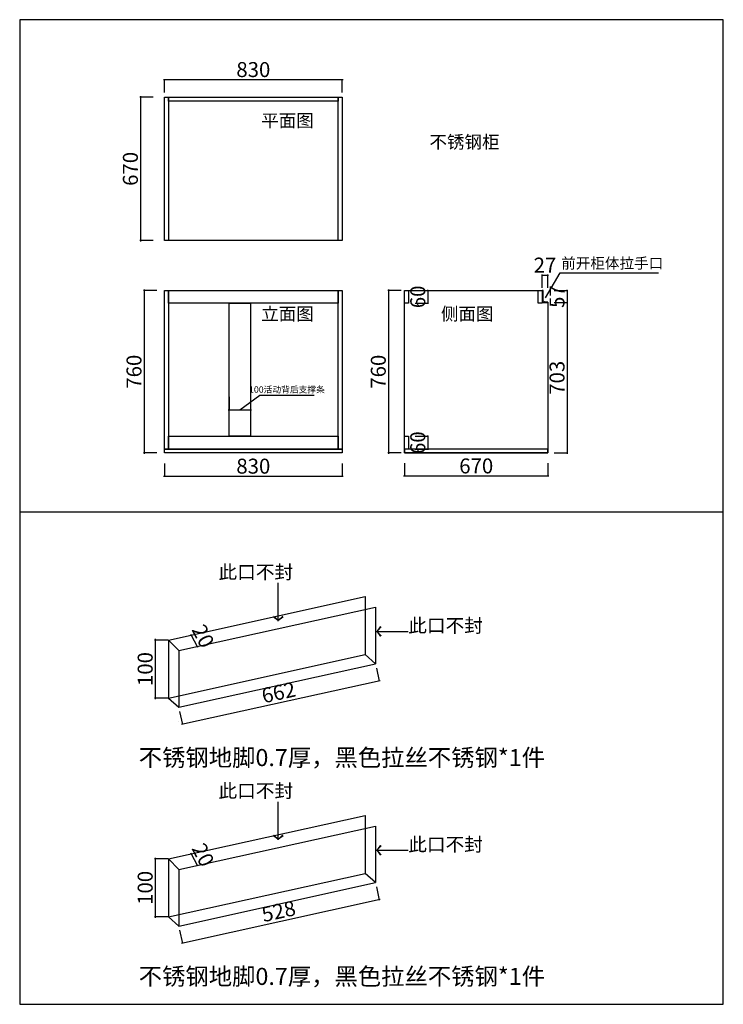
# Model space of a CAD drawing. Units: millimetres. Extents: x 1711912 to 1727506, y -1356843 to -1350584.
# Drawn here: x 1716463 to 1719754, y -1355672 to -1351066 of the extents above; entities that cross this region are included whole.
import ezdxf

# ---------------------------------------------------------------- set-up
doc = ezdxf.new("R2010")
doc.units = ezdxf.units.MM
doc.header["$LTSCALE"] = 3
doc.header["$PDMODE"] = 3
doc.layers.add('图层1', color=1, linetype='Continuous', lineweight=25)
doc.layers.add('帝森木制品', color=7, linetype='Continuous')
doc.styles.add('H1', font='txt', dxfattribs={"width": 0.7})
doc.styles.add('ZB_宋体', font='txt', dxfattribs={"height": 80})
doc.styles.add('平面图尺寸', font='txt', dxfattribs={"height": 110})
doc.dimstyles.new('胜', dxfattribs={"dimtxt": 70, "dimasz": 3, "dimexe": 3, "dimexo": 1, "dimgap": 3, "dimtad": 1, "dimdec": 0, "dimtxsty": 'H1', "dimblk": 'ARCHTICK', "dimcen": 30, "dimdle": 5, "dimclrd": 7, "dimclre": 3, "dimclrt": 3, "dimadec": 0, "dimazin": 0, "dimtfac": 1, "dimtdec": 0, "dimtix": 1, "dimtmove": 1, "dimatfit": 3, "dimldrblk": 'CCD_Leader_Arrow', "dimfxl": 60, "dimfxlon": 1, "dimlwd": -1, "dimarcsym": 0})

# ---------------------------------------------------------------- blocks, each defined once
blk = doc.blocks.new('_ArchTick')
at = {"color": 0, "linetype": 'ByBlock', "const_width": 0.15}
blk.add_lwpolyline([(-0.5, -0.5), (0.5, 0.5)], dxfattribs=at)
blk = doc.blocks.new('*D27')
at = {"color": 3, "lineweight": -2, "transparency": 16777216}
for p, q in [((1717087.8, -1351429.1), (1717024.8, -1351429.1)), ((1717087.8, -1352099.1), (1717024.8, -1352099.1))]:
    blk.add_line(p, q, dxfattribs=at)
at = {"color": 7, "transparency": 16777216}
blk.add_line((1717027.8, -1351424.1), (1717027.8, -1352104.1), dxfattribs=at)
at = {"layer": 'Defpoints', "color": 0, "transparency": 16777216}
for p in [(1717140.8, -1351429.1), (1717027.8, -1352099.1), (1717140.8, -1352099.1)]:
    blk.add_point(p, dxfattribs=at)
at = {"color": 7, "transparency": 16777216, "xscale": 3, "yscale": 3, "zscale": 3}
for p, rotation in [((1717027.8, -1351429.1), 90), ((1717027.8, -1352099.1), 270)]:
    blk.add_blockref('_ArchTick', p, dxfattribs=dict(at, rotation=rotation))
at = {"color": 3, "transparency": 16777216, "insert": (1716989.8, -1351764.1), "char_height": 70, "attachment_point": 5, "rotation": 90, "style": 'H1'}
blk.add_mtext('670', dxfattribs=at)
blk = doc.blocks.new('CCD_Leader_Arrow')
at = {"color": 2, "linetype": 'ByBlock'}
blk.add_line((0, 0), (-1, 0), dxfattribs=at)
for points in [[(-0.86, 0.67), (-0.6, 0.85), (-0.24, 0), (0, 0)], [(-0.86, -0.67), (-0.6, -0.85), (-0.24, 0), (0, 0)]]:
    blk.add_solid(points, dxfattribs=at)
blk = doc.blocks.new('*D28')
at = {"color": 7, "transparency": 16777216}
blk.add_line((1717135.8, -1351346.7), (1717975.8, -1351346.7), dxfattribs=at)
at = {"color": 3, "lineweight": -2, "transparency": 16777216}
for p, q in [((1717140.8, -1351406.7), (1717140.8, -1351343.7)), ((1717970.8, -1351406.7), (1717970.8, -1351343.7))]:
    blk.add_line(p, q, dxfattribs=at)
at = {"layer": 'Defpoints', "color": 0, "transparency": 16777216}
for p in [(1717970.8, -1351346.7), (1717140.8, -1351429.1), (1717970.8, -1351429.1)]:
    blk.add_point(p, dxfattribs=at)
at = {"color": 7, "transparency": 16777216, "xscale": 3, "yscale": 3, "zscale": 3, "rotation": 180}
blk.add_blockref('_ArchTick', (1717140.8, -1351346.7), dxfattribs=at)
at = {"color": 7, "transparency": 16777216, "xscale": 3, "yscale": 3, "zscale": 3}
blk.add_blockref('_ArchTick', (1717970.8, -1351346.7), dxfattribs=at)
at = {"color": 3, "transparency": 16777216, "insert": (1717555.8, -1351308.7), "char_height": 70, "attachment_point": 5, "style": 'H1'}
blk.add_mtext('830', dxfattribs=at)
blk = doc.blocks.new('*D29')
at = {"color": 3, "lineweight": -2, "transparency": 16777216}
for p, q in [((1717443, -1352830.8), (1717443, -1352893.8)), ((1717543, -1352830.8), (1717543, -1352893.8))]:
    blk.add_line(p, q, dxfattribs=at)
at = {"color": 7, "transparency": 16777216}
for p, q in [((1717493, -1352890.8), (1717585.6, -1352823)), ((1717585.6, -1352823), (1717840.8, -1352823)), ((1717438, -1352890.8), (1717548, -1352890.8))]:
    blk.add_line(p, q, dxfattribs=at)
at = {"layer": 'Defpoints', "color": 0, "transparency": 16777216}
for p in [(1717443, -1352566.2), (1717543, -1352566.2), (1717543, -1352890.8)]:
    blk.add_point(p, dxfattribs=at)
at = {"color": 7, "transparency": 16777216, "xscale": 3, "yscale": 3, "zscale": 3, "rotation": 180}
blk.add_blockref('_ArchTick', (1717443, -1352890.8), dxfattribs=at)
at = {"color": 7, "transparency": 16777216, "xscale": 3, "yscale": 3, "zscale": 3}
blk.add_blockref('_ArchTick', (1717543, -1352890.8), dxfattribs=at)
at = {"color": 3, "transparency": 16777216, "insert": (1717713.2, -1352800.2), "char_height": 30, "attachment_point": 5, "style": 'H1'}
blk.add_mtext('100活动背后支撑条', dxfattribs=at)
blk = doc.blocks.new('*D30')
at = {"color": 3, "lineweight": -2, "transparency": 16777216}
for p, q in [((1717140.8, -1353141.8), (1717140.8, -1353204.8)), ((1717970.8, -1353141.8), (1717970.8, -1353204.8))]:
    blk.add_line(p, q, dxfattribs=at)
at = {"color": 7, "transparency": 16777216}
blk.add_line((1717135.8, -1353201.8), (1717975.8, -1353201.8), dxfattribs=at)
at = {"layer": 'Defpoints', "color": 0, "transparency": 16777216}
for p in [(1717140.8, -1353074.9), (1717970.8, -1353074.9), (1717970.8, -1353201.8)]:
    blk.add_point(p, dxfattribs=at)
at = {"color": 7, "transparency": 16777216, "xscale": 3, "yscale": 3, "zscale": 3, "rotation": 180}
blk.add_blockref('_ArchTick', (1717140.8, -1353201.8), dxfattribs=at)
at = {"color": 7, "transparency": 16777216, "xscale": 3, "yscale": 3, "zscale": 3}
blk.add_blockref('_ArchTick', (1717970.8, -1353201.8), dxfattribs=at)
at = {"color": 3, "transparency": 16777216, "insert": (1717555.8, -1353163.8), "char_height": 70, "attachment_point": 5, "style": 'H1'}
blk.add_mtext('830', dxfattribs=at)
blk = doc.blocks.new('*D31')
at = {"color": 3, "lineweight": -2, "transparency": 16777216}
for p, q in [((1717104.7, -1352332.9), (1717041.7, -1352332.9)), ((1717104.7, -1353092.9), (1717041.7, -1353092.9))]:
    blk.add_line(p, q, dxfattribs=at)
at = {"color": 7, "transparency": 16777216}
blk.add_line((1717044.7, -1352327.9), (1717044.7, -1353097.9), dxfattribs=at)
at = {"layer": 'Defpoints', "color": 0, "transparency": 16777216}
for p in [(1717140.8, -1352332.9), (1717044.7, -1353092.9), (1717140.8, -1353092.9)]:
    blk.add_point(p, dxfattribs=at)
at = {"color": 7, "transparency": 16777216, "xscale": 3, "yscale": 3, "zscale": 3}
for p, rotation in [((1717044.7, -1352332.9), 90), ((1717044.7, -1353092.9), 270)]:
    blk.add_blockref('_ArchTick', p, dxfattribs=dict(at, rotation=rotation))
at = {"color": 3, "transparency": 16777216, "insert": (1717006.7, -1352712.9), "char_height": 70, "attachment_point": 5, "rotation": 90, "style": 'H1'}
blk.add_mtext('760', dxfattribs=at)
blk = doc.blocks.new('*D32')
at = {"color": 7, "transparency": 16777216}
for p, q in [((1718906.4, -1352261.3), (1718903.4, -1352261.3)), ((1718906.4, -1352261.3), (1718933.4, -1352261.3)), ((1718933.4, -1352261.3), (1718936.4, -1352261.3))]:
    blk.add_line(p, q, dxfattribs=at)
at = {"color": 3, "lineweight": -2, "transparency": 16777216}
for p, q in [((1718906.4, -1352321.3), (1718906.4, -1352258.3)), ((1718933.4, -1352321.3), (1718933.4, -1352258.3))]:
    blk.add_line(p, q, dxfattribs=at)
at = {"layer": 'Defpoints', "color": 0, "transparency": 16777216}
for p in [(1718933.4, -1352261.3), (1718906.4, -1352332.9), (1718933.4, -1352389.9)]:
    blk.add_point(p, dxfattribs=at)
at = {"color": 7, "transparency": 16777216, "xscale": 3, "yscale": 3, "zscale": 3}
blk.add_blockref('_ArchTick', (1718906.4, -1352261.3), dxfattribs=at)
at = {"color": 7, "transparency": 16777216, "xscale": 3, "yscale": 3, "zscale": 3, "rotation": 180}
blk.add_blockref('_ArchTick', (1718933.4, -1352261.3), dxfattribs=at)
at = {"color": 3, "transparency": 16777216, "insert": (1718919.9, -1352223.3), "char_height": 70, "attachment_point": 5, "style": 'H1'}
blk.add_mtext('27', dxfattribs=at)
blk = doc.blocks.new('*D33')
at = {"color": 3, "lineweight": -2, "transparency": 16777216}
for p, q in [((1718247.4, -1352332.9), (1718184.4, -1352332.9)), ((1718247.4, -1353092.9), (1718184.4, -1353092.9))]:
    blk.add_line(p, q, dxfattribs=at)
at = {"color": 7, "transparency": 16777216}
blk.add_line((1718187.4, -1352327.9), (1718187.4, -1353097.9), dxfattribs=at)
at = {"layer": 'Defpoints', "color": 0, "transparency": 16777216}
for p in [(1718263.4, -1352332.9), (1718187.4, -1353092.9), (1718263.4, -1353092.9)]:
    blk.add_point(p, dxfattribs=at)
at = {"color": 7, "transparency": 16777216, "xscale": 3, "yscale": 3, "zscale": 3}
for p, rotation in [((1718187.4, -1352332.9), 90), ((1718187.4, -1353092.9), 270)]:
    blk.add_blockref('_ArchTick', p, dxfattribs=dict(at, rotation=rotation))
at = {"color": 3, "transparency": 16777216, "insert": (1718149.4, -1352712.9), "char_height": 70, "attachment_point": 5, "rotation": 90, "style": 'H1'}
blk.add_mtext('760', dxfattribs=at)
blk = doc.blocks.new('*D34')
at = {"color": 3, "lineweight": -2, "transparency": 16777216}
for p, q in [((1718312.1, -1352332.9), (1718375.1, -1352332.9)), ((1718312.1, -1352392.9), (1718375.1, -1352392.9))]:
    blk.add_line(p, q, dxfattribs=at)
at = {"color": 7, "transparency": 16777216}
for p, q in [((1718372.1, -1352332.9), (1718372.1, -1352329.9)), ((1718372.1, -1352332.9), (1718372.1, -1352392.9)), ((1718372.1, -1352392.9), (1718372.1, -1352395.9))]:
    blk.add_line(p, q, dxfattribs=at)
at = {"layer": 'Defpoints', "color": 0, "transparency": 16777216}
for p in [(1718281.4, -1352332.9), (1718281.4, -1352392.9), (1718372.1, -1352392.9)]:
    blk.add_point(p, dxfattribs=at)
at = {"color": 7, "transparency": 16777216, "xscale": 3, "yscale": 3, "zscale": 3}
for p, rotation in [((1718372.1, -1352332.9), 270), ((1718372.1, -1352392.9), 90)]:
    blk.add_blockref('_ArchTick', p, dxfattribs=dict(at, rotation=rotation))
at = {"color": 3, "transparency": 16777216, "insert": (1718334.1, -1352362.9), "char_height": 70, "attachment_point": 5, "rotation": 90, "style": 'H1'}
blk.add_mtext('60', dxfattribs=at)
blk = doc.blocks.new('*D25')
at = {"color": 3, "lineweight": -2, "transparency": 16777216}
for p, q in [((1718312.1, -1353014.9), (1718375.1, -1353014.9)), ((1718312.1, -1353074.9), (1718375.1, -1353074.9))]:
    blk.add_line(p, q, dxfattribs=at)
at = {"color": 7, "transparency": 16777216}
for p, q in [((1718372.1, -1353014.9), (1718372.1, -1353011.9)), ((1718372.1, -1353014.9), (1718372.1, -1353074.9)), ((1718372.1, -1353074.9), (1718372.1, -1353077.9))]:
    blk.add_line(p, q, dxfattribs=at)
at = {"layer": 'Defpoints', "color": 0, "transparency": 16777216}
for p in [(1718281.4, -1353014.9), (1718281.4, -1353074.9), (1718372.1, -1353074.9)]:
    blk.add_point(p, dxfattribs=at)
at = {"color": 7, "transparency": 16777216, "xscale": 3, "yscale": 3, "zscale": 3}
for p, rotation in [((1718372.1, -1353014.9), 270), ((1718372.1, -1353074.9), 90)]:
    blk.add_blockref('_ArchTick', p, dxfattribs=dict(at, rotation=rotation))
at = {"color": 3, "transparency": 16777216, "insert": (1718334.1, -1353044.9), "char_height": 70, "attachment_point": 5, "rotation": 90, "style": 'H1'}
blk.add_mtext('60', dxfattribs=at)
blk = doc.blocks.new('*D35')
at = {"color": 3, "lineweight": -2, "transparency": 16777216}
for p, q in [((1718263.4, -1353140.8), (1718263.4, -1353203.8)), ((1718933.4, -1353140.8), (1718933.4, -1353203.8))]:
    blk.add_line(p, q, dxfattribs=at)
at = {"color": 7, "transparency": 16777216}
blk.add_line((1718258.4, -1353200.8), (1718938.4, -1353200.8), dxfattribs=at)
at = {"layer": 'Defpoints', "color": 0, "transparency": 16777216}
for p in [(1718263.4, -1353092.9), (1718933.4, -1353092.9), (1718933.4, -1353200.8)]:
    blk.add_point(p, dxfattribs=at)
at = {"color": 7, "transparency": 16777216, "xscale": 3, "yscale": 3, "zscale": 3, "rotation": 180}
blk.add_blockref('_ArchTick', (1718263.4, -1353200.8), dxfattribs=at)
at = {"color": 7, "transparency": 16777216, "xscale": 3, "yscale": 3, "zscale": 3}
blk.add_blockref('_ArchTick', (1718933.4, -1353200.8), dxfattribs=at)
at = {"color": 3, "transparency": 16777216, "insert": (1718598.4, -1353162.8), "char_height": 70, "attachment_point": 5, "style": 'H1'}
blk.add_mtext('670', dxfattribs=at)
blk = doc.blocks.new('*D36')
at = {"color": 3, "lineweight": -2, "transparency": 16777216}
for p, q in [((1718963.4, -1352332.9), (1719026.4, -1352332.9)), ((1718963.4, -1352389.9), (1719026.4, -1352389.9))]:
    blk.add_line(p, q, dxfattribs=at)
at = {"color": 7, "transparency": 16777216}
for p, q in [((1719023.4, -1352332.9), (1719023.4, -1352329.9)), ((1719023.4, -1352332.9), (1719023.4, -1352389.9)), ((1719023.4, -1352389.9), (1719023.4, -1352392.9))]:
    blk.add_line(p, q, dxfattribs=at)
at = {"layer": 'Defpoints', "color": 0, "transparency": 16777216}
for p in [(1718906.4, -1352332.9), (1718906.4, -1352389.9), (1719023.4, -1352389.9)]:
    blk.add_point(p, dxfattribs=at)
at = {"color": 7, "transparency": 16777216, "xscale": 3, "yscale": 3, "zscale": 3}
for p, rotation in [((1719023.4, -1352332.9), 270), ((1719023.4, -1352389.9), 90)]:
    blk.add_blockref('_ArchTick', p, dxfattribs=dict(at, rotation=rotation))
at = {"color": 3, "transparency": 16777216, "insert": (1718985.4, -1352361.4), "char_height": 70, "attachment_point": 5, "rotation": 90, "style": 'H1'}
blk.add_mtext('57', dxfattribs=at)
blk = doc.blocks.new('*D37')
at = {"color": 3, "lineweight": -2, "transparency": 16777216}
for p, q in [((1718963.4, -1352389.9), (1719026.4, -1352389.9)), ((1718963.4, -1353092.9), (1719026.4, -1353092.9))]:
    blk.add_line(p, q, dxfattribs=at)
at = {"color": 7, "transparency": 16777216}
blk.add_line((1719023.4, -1352384.9), (1719023.4, -1353097.9), dxfattribs=at)
at = {"layer": 'Defpoints', "color": 0, "transparency": 16777216}
for p in [(1718906.4, -1352389.9), (1718933.4, -1353092.9), (1719023.4, -1353092.9)]:
    blk.add_point(p, dxfattribs=at)
at = {"color": 7, "transparency": 16777216, "xscale": 3, "yscale": 3, "zscale": 3}
for p, rotation in [((1719023.4, -1352389.9), 90), ((1719023.4, -1353092.9), 270)]:
    blk.add_blockref('_ArchTick', p, dxfattribs=dict(at, rotation=rotation))
at = {"color": 3, "transparency": 16777216, "insert": (1718985.4, -1352741.4), "char_height": 70, "attachment_point": 5, "rotation": 90, "style": 'H1'}
blk.add_mtext('703', dxfattribs=at)
blk = doc.blocks.new('*D38')
at = {"layer": 'Defpoints', "color": 0, "transparency": 16777216}
for p in [(1717158.8, -1353968.1), (1717097, -1354239.5), (1717158.8, -1354239.5)]:
    blk.add_point(p, dxfattribs=at)
at = {"layer": '帝森木制品', "color": 3, "lineweight": -2, "transparency": 16777216}
for p, q in [((1717157, -1353968.1), (1717094, -1353968.1)), ((1717157, -1354239.5), (1717094, -1354239.5))]:
    blk.add_line(p, q, dxfattribs=at)
at = {"layer": '帝森木制品', "color": 7, "transparency": 16777216}
blk.add_line((1717097, -1353963.1), (1717097, -1354244.5), dxfattribs=at)
at = {"layer": '帝森木制品', "color": 7, "transparency": 16777216, "xscale": 3, "yscale": 3, "zscale": 3}
for p, rotation in [((1717097, -1353968.1), 90), ((1717097, -1354239.5), 270)]:
    blk.add_blockref('_ArchTick', p, dxfattribs=dict(at, rotation=rotation))
at = {"layer": '帝森木制品', "color": 3, "transparency": 16777216, "insert": (1717059, -1354103.8), "char_height": 70, "attachment_point": 5, "rotation": 90, "style": 'H1'}
blk.add_mtext('100', dxfattribs=at)
blk = doc.blocks.new('*D39')
at = {"layer": 'Defpoints', "color": 0, "transparency": 16777216}
for p in [(1718127, -1354079.4), (1718144.3, -1354157.9), (1717206.6, -1354282.5)]:
    blk.add_point(p, dxfattribs=at)
at = {"layer": '帝森木制品', "color": 3, "lineweight": -2, "transparency": 16777216}
for p, q in [((1718131.4, -1354099.3), (1718145, -1354160.8)), ((1717211, -1354302.4), (1717224.6, -1354363.9))]:
    blk.add_line(p, q, dxfattribs=at)
at = {"layer": '帝森木制品', "color": 7, "transparency": 16777216}
blk.add_line((1717219.1, -1354362.1), (1718149.2, -1354156.8), dxfattribs=at)
at = {"layer": '帝森木制品', "color": 7, "transparency": 16777216, "xscale": 3, "yscale": 3, "zscale": 3}
for p, rotation in [((1718144.3, -1354157.9), 12.4443072410397), ((1717224, -1354361), 192.4443072410397)]:
    blk.add_blockref('_ArchTick', p, dxfattribs=dict(at, rotation=rotation))
at = {"layer": '帝森木制品', "color": 3, "transparency": 16777216, "insert": (1717676, -1354222.3), "char_height": 70, "attachment_point": 5, "rotation": 12.4443, "style": 'H1'}
blk.add_mtext('662', dxfattribs=at)
blk = doc.blocks.new('*D40')
at = {"layer": 'Defpoints', "color": 0, "transparency": 16777216}
for p in [(1717265, -1353944.7), (1717293.2, -1353998.4), (1717293.2, -1353998.4)]:
    blk.add_point(p, dxfattribs=at)
at = {"layer": '帝森木制品', "color": 7, "transparency": 16777216}
for p, q in [((1717265, -1353944.7), (1717263.6, -1353942.1)), ((1717265, -1353944.7), (1717293.2, -1353998.4)), ((1717293.2, -1353998.4), (1717294.6, -1354001.1))]:
    blk.add_line(p, q, dxfattribs=at)
at = {"layer": '帝森木制品', "color": 3, "lineweight": -2, "transparency": 16777216}
for p, q in [((1717265, -1353944.7), (1717267.7, -1353943.3)), ((1717293.2, -1353998.4), (1717295.9, -1353997))]:
    blk.add_line(p, q, dxfattribs=at)
at = {"layer": '帝森木制品', "color": 7, "transparency": 16777216, "xscale": 3, "yscale": 3, "zscale": 3}
for p, rotation in [((1717265, -1353944.7), 297.6881619281983), ((1717293.2, -1353998.4), 117.6881619281983)]:
    blk.add_blockref('_ArchTick', p, dxfattribs=dict(at, rotation=rotation))
at = {"layer": '帝森木制品', "color": 3, "transparency": 16777216, "insert": (1717312.8, -1353953.9), "char_height": 70, "attachment_point": 5, "rotation": 297.6882, "style": 'H1'}
blk.add_mtext('20', dxfattribs=at)
blk = doc.blocks.new('*D175')
at = {"layer": 'Defpoints', "color": 0, "transparency": 16777216}
for p in [(1717158.8, -1354991.8), (1717097, -1355263.1), (1717158.8, -1355263.1)]:
    blk.add_point(p, dxfattribs=at)
at = {"layer": '帝森木制品', "color": 3, "lineweight": -2, "transparency": 16777216}
for p, q in [((1717157, -1354991.8), (1717094, -1354991.8)), ((1717157, -1355263.1), (1717094, -1355263.1))]:
    blk.add_line(p, q, dxfattribs=at)
at = {"layer": '帝森木制品', "color": 7, "transparency": 16777216}
blk.add_line((1717097, -1354986.8), (1717097, -1355268.1), dxfattribs=at)
at = {"layer": '帝森木制品', "color": 7, "transparency": 16777216, "xscale": 3, "yscale": 3, "zscale": 3}
for p, rotation in [((1717097, -1354991.8), 90), ((1717097, -1355263.1), 270)]:
    blk.add_blockref('_ArchTick', p, dxfattribs=dict(at, rotation=rotation))
at = {"layer": '帝森木制品', "color": 3, "transparency": 16777216, "insert": (1717059, -1355127.5), "char_height": 70, "attachment_point": 5, "rotation": 90, "style": 'H1'}
blk.add_mtext('100', dxfattribs=at)
blk = doc.blocks.new('*D176')
at = {"layer": 'Defpoints', "color": 0, "transparency": 16777216}
for p in [(1718127, -1355103), (1718144.3, -1355181.5), (1717206.6, -1355306.1)]:
    blk.add_point(p, dxfattribs=at)
at = {"layer": '帝森木制品', "color": 3, "lineweight": -2, "transparency": 16777216}
for p, q in [((1718131.4, -1355122.9), (1718145, -1355184.4)), ((1717211, -1355326), (1717224.6, -1355387.5))]:
    blk.add_line(p, q, dxfattribs=at)
at = {"layer": '帝森木制品', "color": 7, "transparency": 16777216}
blk.add_line((1717219.1, -1355385.7), (1718149.2, -1355180.4), dxfattribs=at)
at = {"layer": '帝森木制品', "color": 7, "transparency": 16777216, "xscale": 3, "yscale": 3, "zscale": 3}
for p, rotation in [((1718144.3, -1355181.5), 12.4443072410397), ((1717224, -1355384.6), 192.4443072410397)]:
    blk.add_blockref('_ArchTick', p, dxfattribs=dict(at, rotation=rotation))
at = {"layer": '帝森木制品', "color": 3, "transparency": 16777216, "insert": (1717676, -1355245.9), "char_height": 70, "attachment_point": 5, "rotation": 12.4443, "style": 'H1'}
blk.add_mtext('528', dxfattribs=at)
blk = doc.blocks.new('*D177')
at = {"layer": 'Defpoints', "color": 0, "transparency": 16777216}
for p in [(1717265, -1354968.3), (1717293.2, -1355022), (1717293.2, -1355022)]:
    blk.add_point(p, dxfattribs=at)
at = {"layer": '帝森木制品', "color": 7, "transparency": 16777216}
for p, q in [((1717265, -1354968.3), (1717263.6, -1354965.7)), ((1717265, -1354968.3), (1717293.2, -1355022)), ((1717293.2, -1355022), (1717294.6, -1355024.7))]:
    blk.add_line(p, q, dxfattribs=at)
at = {"layer": '帝森木制品', "color": 3, "lineweight": -2, "transparency": 16777216}
for p, q in [((1717265, -1354968.3), (1717267.7, -1354966.9)), ((1717293.2, -1355022), (1717295.9, -1355020.6))]:
    blk.add_line(p, q, dxfattribs=at)
at = {"layer": '帝森木制品', "color": 7, "transparency": 16777216, "xscale": 3, "yscale": 3, "zscale": 3}
for p, rotation in [((1717265, -1354968.3), 297.6881619281983), ((1717293.2, -1355022), 117.6881619281983)]:
    blk.add_blockref('_ArchTick', p, dxfattribs=dict(at, rotation=rotation))
at = {"layer": '帝森木制品', "color": 3, "transparency": 16777216, "insert": (1717312.8, -1354977.5), "char_height": 70, "attachment_point": 5, "rotation": 297.6882, "style": 'H1'}
blk.add_mtext('20', dxfattribs=at)

msp = doc.modelspace()

# ---------------------------------------------------------------- linework, layer by layer
for points in [[(1719753.9, -1351066.2), (1716463.1, -1351066.2), (1716463.1, -1355672.2), (1719753.9, -1355672.2)], [(1717140.8, -1351429.1), (1717970.8, -1351429.1), (1717970.8, -1352099.1), (1717140.8, -1352099.1)], [(1717140.8, -1351429.1), (1717158.8, -1351429.1), (1717158.8, -1352099.1), (1717140.8, -1352099.1)], [(1717158.8, -1351429.1), (1717952.8, -1351429.1), (1717952.8, -1351447.1), (1717158.8, -1351447.1)], [(1717952.8, -1351429.1), (1717970.8, -1351429.1), (1717970.8, -1352099.1), (1717952.8, -1352099.1)], [(1717140.8, -1352332.9), (1717158.8, -1352332.9), (1717158.8, -1353074.9), (1717140.8, -1353074.9)], [(1717158.8, -1352332.9), (1717952.8, -1352332.9), (1717952.8, -1352392.9), (1717158.8, -1352392.9)], [(1717952.8, -1352332.9), (1717970.8, -1352332.9), (1717970.8, -1353074.9), (1717952.8, -1353074.9)], [(1718263.4, -1352332.9), (1718281.4, -1352332.9), (1718281.4, -1352392.9), (1718263.4, -1352392.9)], [(1718888.4, -1352332.9), (1718906.4, -1352332.9), (1718906.4, -1352392.9), (1718888.4, -1352392.9)], [(1717443, -1352392.9), (1717543, -1352392.9), (1717543, -1353014.9), (1717443, -1353014.9)], [(1717158.8, -1353014.9), (1717952.8, -1353014.9), (1717952.8, -1353074.9), (1717158.8, -1353074.9)], [(1718263.4, -1353014.9), (1718281.4, -1353014.9), (1718281.4, -1353074.9), (1718263.4, -1353074.9)], [(1717140.8, -1353074.9), (1717970.8, -1353074.9), (1717970.8, -1353092.9), (1717140.8, -1353092.9)], [(1718263.4, -1353092.9), (1718933.4, -1353092.9), (1718933.4, -1353074.9), (1718263.4, -1353074.9)]]:
    msp.add_lwpolyline(points, close=True)
msp.add_lwpolyline([(1718933.4, -1352386.9), (1718933.4, -1353092.9), (1718263.4, -1353092.9), (1718263.4, -1352332.9), (1718911.4, -1352332.9)])
at = {"color": 4}
msp.add_lwpolyline([(1718906.4, -1352389.9), (1718933.4, -1352389.9), (1718933.4, -1352386.9), (1718921.4, -1352386.9, -0.414214), (1718911.4, -1352376.9), (1718911.4, -1352332.9), (1718906.4, -1352332.9), (1718906.4, -1352389.9)], format="xyb", dxfattribs=at)
at = {"layer": '帝森木制品'}
for p, q in [((1716463.1, -1353369.2), (1719753.9, -1353369.2)), ((1717158.8, -1353968.1), (1718079.1, -1353765.1)), ((1718079.1, -1353765.1), (1718079.1, -1354036.5)), ((1717206.6, -1354017.5), (1718127, -1353814.5)), ((1718127, -1353814.5), (1718127, -1354079.4)), ((1717158.8, -1353968.1), (1717206.6, -1354017.5)), ((1717158.8, -1353968.1), (1717158.8, -1354239.5)), ((1717158.8, -1354239.5), (1718079.1, -1354036.5)), ((1717206.6, -1354017.5), (1717206.6, -1354282.5)), ((1718127, -1354079.4), (1718079.1, -1354036.5)), ((1717206.6, -1354282.5), (1718127, -1354079.4)), ((1717158.8, -1354239.5), (1717206.6, -1354282.5)), ((1717206.6, -1354348.7), (1717206.6, -1354348.7)), ((1717158.8, -1354991.8), (1718079.1, -1354788.8)), ((1718079.1, -1354788.8), (1718079.1, -1355060.1)), ((1717206.6, -1355041.1), (1718127, -1354838.1)), ((1718127, -1354838.1), (1718127, -1355103)), ((1717158.8, -1354991.8), (1717206.6, -1355041.1)), ((1717158.8, -1354991.8), (1717158.8, -1355263.1)), ((1717158.8, -1355263.1), (1718079.1, -1355060.1)), ((1717206.6, -1355041.1), (1717206.6, -1355306.1)), ((1718127, -1355103), (1718079.1, -1355060.1)), ((1717206.6, -1355306.1), (1718127, -1355103)), ((1717158.8, -1355263.1), (1717206.6, -1355306.1))]:
    msp.add_line(p, q, dxfattribs=at)

# ---------------------------------------------------------------- texts
at = {"color": 0, "lineweight": -3, "attachment_point": 1, "style": 'ZB_宋体'}
for s, insert, char_height, width in [('此口不封', (1717392.8, -1353618.1), 64, 1572.489), ('此口不封', (1718280.3, -1353868.7), 64, 1572.489), ('不锈钢地脚0.7厚，黑色拉丝不锈钢*1件', (1717020, -1354478), 80, 2708.681), ('此口不封', (1717392.8, -1354641.7), 64, 1572.489), ('此口不封', (1718280.3, -1354892.4), 64, 1572.489), ('不锈钢地脚0.7厚，黑色拉丝不锈钢*1件', (1717020, -1355501.6), 80, 2708.681)]:
    msp.add_mtext(s, dxfattribs=dict(at, insert=insert, char_height=char_height, width=width))
at = {"layer": '图层1', "color": 6, "ltscale": 100, "attachment_point": 1, "style": '平面图尺寸'}
for s, insert, char_height, width in [('{\\fMicrosoft YaHei|b0|i0|c134|p34;平面图}', (1717592.8, -1351508.4), 60, 483.709), ('{\\fMicrosoft YaHei|b0|i0|c134|p34;不锈钢柜}', (1718379.6, -1351608.4), 60, 483.709), ('{\\fMicrosoft YaHei|b0|i0|c134|p34;前开柜体拉手口}', (1718995.6, -1352180.4), 50, 483.709), ('{\\fMicrosoft YaHei|b0|i0|c134|p34;立面图}', (1717592.8, -1352412.2), 60, 483.709), ('{\\fMicrosoft YaHei|b0|i0|c134|p34;侧面图}', (1718433.4, -1352412.2), 60, 583.709)]:
    msp.add_mtext(s, dxfattribs=dict(at, insert=insert, char_height=char_height, width=width))

# ---------------------------------------------------------------- dimensions: what is measured, and where the dimension line sits
for base, p1, p2, picture, middle in [((1717970.8, -1351346.7), (1717140.8, -1351429.1), (1717970.8, -1351429.1), '*D28', (1717555.8, -1351308.7)), ((1718933.4, -1352261.3), (1718906.4, -1352332.9), (1718933.4, -1352389.9), '*D32', (1718919.9, -1352223.3)), ((1717970.8, -1353201.8), (1717140.8, -1353074.9), (1717970.8, -1353074.9), '*D30', (1717555.8, -1353163.8)), ((1718933.4, -1353200.8), (1718263.4, -1353092.9), (1718933.4, -1353092.9), '*D35', (1718598.4, -1353162.8))]:
    dim = msp.add_linear_dim(base=base, p1=p1, p2=p2, dimstyle='胜')
    dim.commit()
    dim.dimension.update_dxf_attribs({"geometry": picture, "text_midpoint": middle})
for base, p1, p2, picture, middle in [((1717027.8, -1352099.1), (1717140.8, -1351429.1), (1717140.8, -1352099.1), '*D27', (1716989.8, -1351764.1)), ((1718372.1, -1352392.9), (1718281.4, -1352332.9), (1718281.4, -1352392.9), '*D34', (1718334.1, -1352362.9)), ((1719023.4, -1352389.9), (1718906.4, -1352332.9), (1718906.4, -1352389.9), '*D36', (1718985.4, -1352361.4)), ((1717044.7, -1353092.9), (1717140.8, -1352332.9), (1717140.8, -1353092.9), '*D31', (1717006.7, -1352712.9)), ((1718187.4, -1353092.9), (1718263.4, -1352332.9), (1718263.4, -1353092.9), '*D33', (1718149.4, -1352712.9)), ((1719023.4, -1353092.9), (1718906.4, -1352389.9), (1718933.4, -1353092.9), '*D37', (1718985.4, -1352741.4)), ((1718372.1, -1353074.9), (1718281.4, -1353014.9), (1718281.4, -1353074.9), '*D25', (1718334.1, -1353044.9))]:
    dim = msp.add_linear_dim(base=base, p1=p1, p2=p2, angle=90, dimstyle='胜')
    dim.commit()
    dim.dimension.update_dxf_attribs({"geometry": picture, "text_midpoint": middle})
dim = msp.add_linear_dim(base=(1717543, -1352890.8), p1=(1717443, -1352566.2), p2=(1717543, -1352566.2), text='<>活动背后支撑条', dimstyle='胜', override={"dimtxt": 30})
dim.commit()
dim.dimension.update_dxf_attribs({"geometry": '*D29', "text_midpoint": (1717588.6, -1352823), "dimtype": 128})
at = {"layer": '帝森木制品'}
for p1, p2, distance, text, picture, middle in [((1717265, -1353944.7), (1717293.2, -1353998.4), 0, '20', '*D40', (1717312.8, -1353953.9)), ((1717158.8, -1353968.1), (1717158.8, -1354239.5), -61.8, '100', '*D38', (1717059, -1354103.8)), ((1717206.6, -1354282.5), (1718127, -1354079.4), -80.4, '662', '*D39', (1717676, -1354222.3)), ((1717265, -1354968.3), (1717293.2, -1355022), 0, '20', '*D177', (1717312.8, -1354977.5)), ((1717158.8, -1354991.8), (1717158.8, -1355263.1), -61.8, '100', '*D175', (1717059, -1355127.5)), ((1717206.6, -1355306.1), (1718127, -1355103), -80.4, '528', '*D176', (1717676, -1355245.9))]:
    dim = msp.add_aligned_dim(p1=p1, p2=p2, distance=distance, text=text, dimstyle='胜', dxfattribs=at)
    dim.commit()
    dim.dimension.update_dxf_attribs({"geometry": picture, "text_midpoint": middle})

# ---------------------------------------------------------------- leaders
msp.add_leader([(1718922.4, -1352368.1), (1718991.2, -1352250.3), (1719450.9, -1352250.3)], dimstyle='胜', override={"dimgap": 3, "dimtad": 0})
for points, override in [([(1717672.3, -1353879.9), (1717672.3, -1353700.9)], {"dimasz": 30, "dimtad": 0}), ([(1718130.6, -1353927.8), (1718280.3, -1353927.8)], {"dimasz": 30, "dimgap": 3, "dimtad": 0}), ([(1717672.3, -1354903.5), (1717672.3, -1354724.6)], {"dimasz": 30, "dimtad": 0}), ([(1718130.6, -1354951.4), (1718280.3, -1354951.4)], {"dimasz": 30, "dimgap": 3, "dimtad": 0})]:
    msp.add_leader(points, dimstyle='胜', override=override, dxfattribs=at)

doc.saveas('drawing.dxf')
